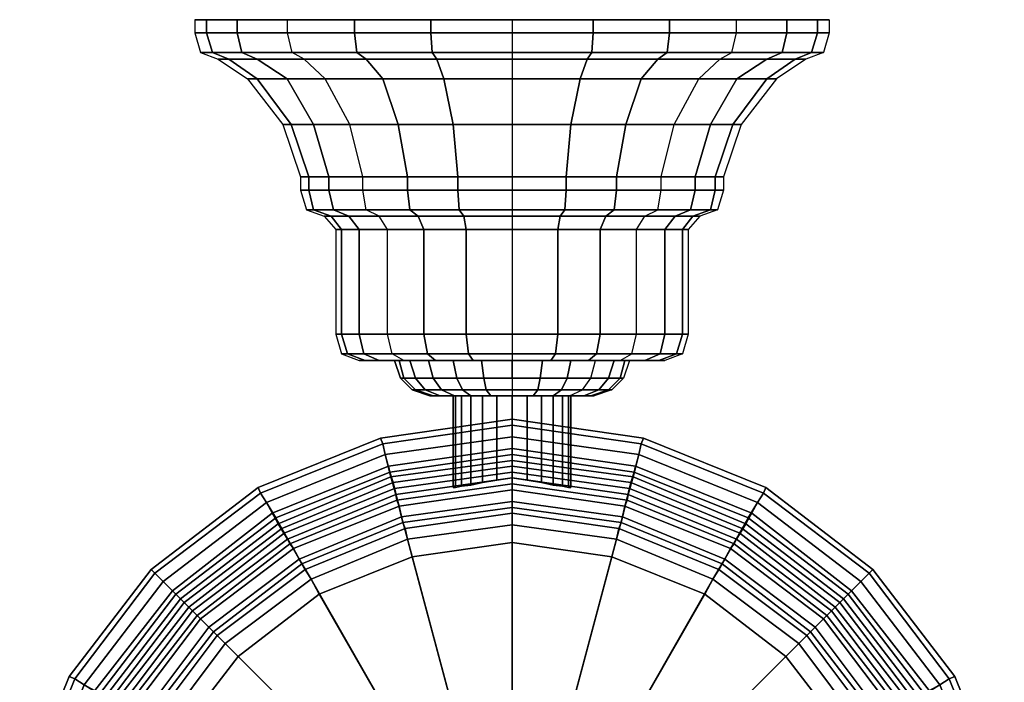
# Model space of a CAD drawing. Extents: x 10 to 97, y 10 to 131.
# Drawn here: x 12 to 95, y 75 to 131 of the extents above; entities that cross this region are included whole.
import ezdxf

# ---------------------------------------------------------------- set-up
doc = ezdxf.new("R2010")
doc.units = 0
doc.header["$MEASUREMENT"] = 0
doc.linetypes.add('SOLIDLINE', pattern=[0])
doc.layers.get('0').update_dxf_attribs({"color": 252, "linetype": 'SOLIDLINE'})
doc.layers.add('HG_ACCESSOIRES', color=252, linetype='SOLIDLINE')
doc.layers.add('HG_GLAS', color=252, linetype='SOLIDLINE')

msp = doc.modelspace()

# ---------------------------------------------------------------- meshes
at = {"color": 252}
mesh = msp.add_polyface(dxfattribs=at)
corners = [(53.5, 89.5, 89), (53.5, 93, 89), (43.4, 91.6, 89), (44.2, 88.2, 89), (33.9, 87.7, 89), (35.6, 84.7, 89), (25.6, 81.4, 89), (28.1, 78.9, 89), (53.5, 94, 88.5), (43.1, 92.5, 88.5), (33.4, 88.6, 88.5), (24.9, 82.1, 88.5), (53.5, 94.5, 87.5), (43, 93, 87.5), (33.1, 89, 87.5), (24.6, 82.4, 87.5), (53.5, 94.5, 86.5), (43, 93, 86.5), (33.1, 89, 86.5), (24.6, 82.4, 86.5), (53.5, 94, 85.5), (43.1, 92.5, 85.5), (33.4, 88.6, 85.5), (24.9, 82.1, 85.5), (53.5, 92.5, 85), (43.5, 91.1, 85), (34.1, 87.3, 85), (26, 81, 85), (44.2, 88.2, 69), (53.5, 89.5, 69), (35.6, 84.7, 69), (28.1, 78.9, 69), (43.4, 91.6, 69), (53.5, 93, 69), (33.9, 87.7, 69), (25.6, 81.4, 69), (43.1, 92.5, 69.5), (53.5, 94, 69.5), (33.4, 88.6, 69.5), (24.9, 82.1, 69.5), (43, 93, 70.5), (53.5, 94.5, 70.5), (33.1, 89, 70.5), (24.6, 82.4, 70.5), (43, 93, 71.5), (53.5, 94.5, 71.5), (33.1, 89, 71.5), (24.6, 82.4, 71.5), (43.1, 92.5, 72.5), (53.5, 94, 72.5), (33.4, 88.6, 72.5), (24.9, 82.1, 72.5), (43.5, 91.1, 73), (53.5, 92.5, 73), (34.1, 87.3, 73), (26, 81, 73)]
mesh.append_faces([[corners[k] for k in face] for face in [(0, 1, 2, 3), (3, 2, 4, 5), (5, 4, 6, 7), (1, 8, 9, 2), (2, 9, 10, 4), (4, 10, 11, 6), (8, 12, 13, 9), (9, 13, 14, 10), (10, 14, 15, 11), (12, 16, 17, 13), (13, 17, 18, 14), (14, 18, 19, 15), (16, 20, 21, 17), (17, 21, 22, 18), (18, 22, 23, 19), (20, 24, 25, 21), (21, 25, 26, 22), (22, 26, 27, 23), (3, 28, 29, 0), (5, 30, 28, 3), (7, 31, 30, 5), (28, 32, 33, 29), (30, 34, 32, 28), (31, 35, 34, 30), (32, 36, 37, 33), (34, 38, 36, 32), (35, 39, 38, 34), (36, 40, 41, 37), (38, 42, 40, 36), (39, 43, 42, 38), (40, 44, 45, 41), (42, 46, 44, 40), (43, 47, 46, 42), (44, 48, 49, 45), (46, 50, 48, 44), (47, 51, 50, 46), (48, 52, 53, 49), (50, 54, 52, 48), (51, 55, 54, 50), (52, 25, 24, 53), (54, 26, 25, 52), (55, 27, 26, 54)]])
mesh = msp.add_polyface(dxfattribs=at)
corners = [(53.5, 89.5, 89), (53.5, 89.5, 69), (62.8, 88.2, 69), (62.8, 88.2, 89), (71.4, 84.7, 69), (71.4, 84.7, 89), (78.9, 78.9, 69), (78.9, 78.9, 89), (53.5, 93, 69), (63.6, 91.6, 69), (73.1, 87.7, 69), (81.4, 81.4, 69), (53.5, 94, 69.5), (63.9, 92.5, 69.5), (73.6, 88.6, 69.5), (82.1, 82.1, 69.5), (53.5, 94.5, 70.5), (64, 93, 70.5), (73.9, 89, 70.5), (82.4, 82.4, 70.5), (53.5, 94.5, 71.5), (64, 93, 71.5), (73.9, 89, 71.5), (82.4, 82.4, 71.5), (53.5, 94, 72.5), (63.9, 92.5, 72.5), (73.6, 88.6, 72.5), (82.1, 82.1, 72.5), (53.5, 92.5, 73), (63.5, 91.1, 73), (72.9, 87.3, 73), (81, 81, 73), (53.5, 92.5, 85), (63.5, 91.1, 85), (72.9, 87.3, 85), (81, 81, 85), (63.6, 91.6, 89), (53.5, 93, 89), (73.1, 87.7, 89), (81.4, 81.4, 89), (63.9, 92.5, 88.5), (53.5, 94, 88.5), (73.6, 88.6, 88.5), (82.1, 82.1, 88.5), (64, 93, 87.5), (53.5, 94.5, 87.5), (73.9, 89, 87.5), (82.4, 82.4, 87.5), (64, 93, 86.5), (53.5, 94.5, 86.5), (73.9, 89, 86.5), (82.4, 82.4, 86.5), (63.9, 92.5, 85.5), (53.5, 94, 85.5), (73.6, 88.6, 85.5), (82.1, 82.1, 85.5)]
mesh.append_faces([[corners[k] for k in face] for face in [(0, 1, 2, 3), (3, 2, 4, 5), (5, 4, 6, 7), (1, 8, 9, 2), (2, 9, 10, 4), (4, 10, 11, 6), (8, 12, 13, 9), (9, 13, 14, 10), (10, 14, 15, 11), (12, 16, 17, 13), (13, 17, 18, 14), (14, 18, 19, 15), (16, 20, 21, 17), (17, 21, 22, 18), (18, 22, 23, 19), (20, 24, 25, 21), (21, 25, 26, 22), (22, 26, 27, 23), (24, 28, 29, 25), (25, 29, 30, 26), (26, 30, 31, 27), (28, 32, 33, 29), (29, 33, 34, 30), (30, 34, 35, 31), (3, 36, 37, 0), (5, 38, 36, 3), (7, 39, 38, 5), (36, 40, 41, 37), (38, 42, 40, 36), (39, 43, 42, 38), (40, 44, 45, 41), (42, 46, 44, 40), (43, 47, 46, 42), (44, 48, 49, 45), (46, 50, 48, 44), (47, 51, 50, 46), (48, 52, 53, 49), (50, 54, 52, 48), (51, 55, 54, 50), (52, 33, 32, 53), (54, 34, 33, 52), (55, 35, 34, 54)]])
mesh = msp.add_polyface(dxfattribs=at)
corners = [(17.5, 53.5, 89), (17.5, 53.5, 69), (18.8, 62.8, 69), (18.8, 62.8, 89), (22.3, 71.4, 69), (22.3, 71.4, 89), (28.1, 78.9, 69), (28.1, 78.9, 89), (14, 53.5, 69), (15.4, 63.6, 69), (19.3, 73.1, 69), (25.6, 81.4, 69), (13, 53.5, 69.5), (14.5, 63.9, 69.5), (18.4, 73.6, 69.5), (24.9, 82.1, 69.5), (12.5, 53.5, 70.5), (14, 64, 70.5), (18, 73.9, 70.5), (24.6, 82.4, 70.5), (12.5, 53.5, 71.5), (14, 64, 71.5), (18, 73.9, 71.5), (24.6, 82.4, 71.5), (13, 53.5, 72.5), (14.5, 63.9, 72.5), (18.4, 73.6, 72.5), (24.9, 82.1, 72.5), (14.5, 53.5, 73), (15.9, 63.5, 73), (19.7, 72.9, 73), (26, 81, 73), (14.5, 53.5, 85), (15.9, 63.5, 85), (19.7, 72.9, 85), (26, 81, 85), (15.4, 63.6, 89), (14, 53.5, 89), (19.3, 73.1, 89), (25.6, 81.4, 89), (14.5, 63.9, 88.5), (13, 53.5, 88.5), (18.4, 73.6, 88.5), (24.9, 82.1, 88.5), (14, 64, 87.5), (12.5, 53.5, 87.5), (18, 73.9, 87.5), (24.6, 82.4, 87.5), (14, 64, 86.5), (12.5, 53.5, 86.5), (18, 73.9, 86.5), (24.6, 82.4, 86.5), (14.5, 63.9, 85.5), (13, 53.5, 85.5), (18.4, 73.6, 85.5), (24.9, 82.1, 85.5)]
mesh.append_faces([[corners[k] for k in face] for face in [(0, 1, 2, 3), (3, 2, 4, 5), (5, 4, 6, 7), (1, 8, 9, 2), (2, 9, 10, 4), (4, 10, 11, 6), (8, 12, 13, 9), (9, 13, 14, 10), (10, 14, 15, 11), (12, 16, 17, 13), (13, 17, 18, 14), (14, 18, 19, 15), (16, 20, 21, 17), (17, 21, 22, 18), (18, 22, 23, 19), (20, 24, 25, 21), (21, 25, 26, 22), (22, 26, 27, 23), (24, 28, 29, 25), (25, 29, 30, 26), (26, 30, 31, 27), (28, 32, 33, 29), (29, 33, 34, 30), (30, 34, 35, 31), (3, 36, 37, 0), (5, 38, 36, 3), (7, 39, 38, 5), (36, 40, 41, 37), (38, 42, 40, 36), (39, 43, 42, 38), (40, 44, 45, 41), (42, 46, 44, 40), (43, 47, 46, 42), (44, 48, 49, 45), (46, 50, 48, 44), (47, 51, 50, 46), (48, 52, 53, 49), (50, 54, 52, 48), (51, 55, 54, 50), (52, 33, 32, 53), (54, 34, 33, 52), (55, 35, 34, 54)]])
mesh = msp.add_polyface(dxfattribs=at)
corners = [(88.2, 62.8, 89), (88.2, 62.8, 69), (89.5, 53.5, 69), (89.5, 53.5, 89), (84.7, 71.4, 89), (84.7, 71.4, 69), (78.9, 78.9, 89), (78.9, 78.9, 69), (91.6, 63.6, 69), (93, 53.5, 69), (87.7, 73.1, 69), (81.4, 81.4, 69), (92.5, 63.9, 69.5), (94, 53.5, 69.5), (88.6, 73.6, 69.5), (82.1, 82.1, 69.5), (93, 64, 70.5), (94.5, 53.5, 70.5), (89, 73.9, 70.5), (82.4, 82.4, 70.5), (93, 64, 71.5), (94.5, 53.5, 71.5), (89, 73.9, 71.5), (82.4, 82.4, 71.5), (92.5, 63.9, 72.5), (94, 53.5, 72.5), (88.6, 73.6, 72.5), (82.1, 82.1, 72.5), (91.1, 63.5, 73), (92.5, 53.5, 73), (87.3, 72.9, 73), (81, 81, 73), (91.1, 63.5, 85), (92.5, 53.5, 85), (87.3, 72.9, 85), (81, 81, 85), (93, 53.5, 89), (91.6, 63.6, 89), (87.7, 73.1, 89), (81.4, 81.4, 89), (94, 53.5, 88.5), (92.5, 63.9, 88.5), (88.6, 73.6, 88.5), (82.1, 82.1, 88.5), (94.5, 53.5, 87.5), (93, 64, 87.5), (89, 73.9, 87.5), (82.4, 82.4, 87.5), (94.5, 53.5, 86.5), (93, 64, 86.5), (89, 73.9, 86.5), (82.4, 82.4, 86.5), (94, 53.5, 85.5), (92.5, 63.9, 85.5), (88.6, 73.6, 85.5), (82.1, 82.1, 85.5)]
mesh.append_faces([[corners[k] for k in face] for face in [(0, 1, 2, 3), (4, 5, 1, 0), (6, 7, 5, 4), (1, 8, 9, 2), (5, 10, 8, 1), (7, 11, 10, 5), (8, 12, 13, 9), (10, 14, 12, 8), (11, 15, 14, 10), (12, 16, 17, 13), (14, 18, 16, 12), (15, 19, 18, 14), (16, 20, 21, 17), (18, 22, 20, 16), (19, 23, 22, 18), (20, 24, 25, 21), (22, 26, 24, 20), (23, 27, 26, 22), (24, 28, 29, 25), (26, 30, 28, 24), (27, 31, 30, 26), (28, 32, 33, 29), (30, 34, 32, 28), (31, 35, 34, 30), (3, 36, 37, 0), (0, 37, 38, 4), (4, 38, 39, 6), (36, 40, 41, 37), (37, 41, 42, 38), (38, 42, 43, 39), (40, 44, 45, 41), (41, 45, 46, 42), (42, 46, 47, 43), (44, 48, 49, 45), (45, 49, 50, 46), (46, 50, 51, 47), (48, 52, 53, 49), (49, 53, 54, 50), (50, 54, 55, 51), (52, 33, 32, 53), (53, 32, 34, 54), (54, 34, 35, 55)]])
at = {"layer": 'HG_ACCESSOIRES', "color": 252}
mesh = msp.add_polyface(dxfattribs=at)
corners = [(26.5, 129.885, 79), (27.5, 129.885, 72.1), (27.5, 131, 72.1), (26.5, 131, 79), (30.1, 129.885, 65.6), (30.1, 131, 65.6), (34.4, 129.885, 59.9), (34.4, 131, 59.9), (27, 128.212, 79), (28, 128.212, 72.2), (30.5, 128.212, 65.8), (34.8, 128.212, 60.3), (28.5, 127.654, 79), (29.4, 127.654, 72.6), (31.8, 127.654, 66.6), (35.8, 127.654, 61.3), (31, 125.981, 79), (31.8, 125.981, 73.2), (34.351, 125.981, 68.006), (37.6, 125.981, 63.1), (34, 122.077, 79), (34.7, 122.077, 74), (36.6, 122.077, 69.3), (39.7, 122.077, 65.2), (35.5, 117.615, 79), (36.2, 117.615, 74.4), (37.9, 117.615, 70.1), (40.8, 117.615, 66.3), (35.5, 116.5, 79), (36.2, 116.5, 74.4), (37.9, 116.5, 70.1), (40.8, 116.5, 66.3), (36, 114.827, 79), (36.6, 114.827, 74.5), (38.3, 114.827, 70.3), (41.1, 114.827, 66.6), (37.5, 114.269, 79), (38.1, 114.269, 74.9), (39.6, 114.269, 71), (40.1, 129.885, 55.6), (40.1, 131, 55.6), (40.3, 128.212, 56), (41.1, 127.654, 57.3), (42.506, 125.981, 59.851), (40.1, 129.885, 102.4), (34.4, 129.885, 98.1), (34.4, 131, 98.1), (40.1, 131, 102.4), (40.3, 128.212, 102), (34.8, 128.212, 97.7), (41.1, 127.654, 100.7), (35.8, 127.654, 96.7), (42.506, 125.981, 98.149), (37.6, 125.981, 94.9), (27.5, 129.885, 85.9), (27.5, 131, 85.9), (30.1, 129.885, 92.4), (30.1, 131, 92.4), (28, 128.212, 85.8), (30.5, 128.212, 92.2), (29.4, 127.654, 85.4), (31.8, 127.654, 91.4), (31.8, 125.981, 84.8), (34.351, 125.981, 89.994), (34.7, 122.077, 84), (36.6, 122.077, 88.7), (39.7, 122.077, 92.8), (36.2, 117.615, 83.6), (37.9, 117.615, 87.9), (40.8, 117.615, 91.7), (36.2, 116.5, 83.6), (37.9, 116.5, 87.9), (40.8, 116.5, 91.7), (36.6, 114.827, 83.5), (38.3, 114.827, 87.7), (41.1, 114.827, 91.4), (38.1, 114.269, 83.1), (39.6, 114.269, 87)]
mesh.append_faces([[corners[k] for k in face] for face in [(0, 1, 2, 3), (1, 4, 5, 2), (4, 6, 7, 5), (8, 9, 1, 0), (9, 10, 4, 1), (10, 11, 6, 4), (12, 13, 9, 8), (13, 14, 10, 9), (14, 15, 11, 10), (16, 17, 13, 12), (17, 18, 14, 13), (18, 19, 15, 14), (20, 21, 17, 16), (21, 22, 18, 17), (22, 23, 19, 18), (24, 25, 21, 20), (25, 26, 22, 21), (26, 27, 23, 22), (28, 29, 25, 24), (29, 30, 26, 25), (30, 31, 27, 26), (32, 33, 29, 28), (33, 34, 30, 29), (34, 35, 31, 30), (36, 37, 33, 32), (37, 38, 34, 33), (39, 6, 7, 40), (41, 11, 6, 39), (42, 15, 11, 41), (43, 19, 15, 42), (44, 45, 46, 47), (48, 49, 45, 44), (50, 51, 49, 48), (52, 53, 51, 50), (0, 54, 55, 3), (54, 56, 57, 55), (56, 45, 46, 57), (8, 58, 54, 0), (58, 59, 56, 54), (59, 49, 45, 56), (12, 60, 58, 8), (60, 61, 59, 58), (61, 51, 49, 59), (16, 62, 60, 12), (62, 63, 61, 60), (63, 53, 51, 61), (20, 64, 62, 16), (64, 65, 63, 62), (65, 66, 53, 63), (24, 67, 64, 20), (67, 68, 65, 64), (68, 69, 66, 65), (28, 70, 67, 24), (70, 71, 68, 67), (71, 72, 69, 68), (32, 73, 70, 28), (73, 74, 71, 70), (74, 75, 72, 71), (36, 76, 73, 32), (76, 77, 74, 73)]])
mesh = msp.add_polyface(dxfattribs=at)
corners = [(26.5, 131, 79), (27.5, 131, 72.1), (53.5, 131, 79), (30.1, 131, 65.6), (34.4, 131, 59.9), (39.6, 114.269, 71), (42.2, 114.269, 67.7), (41.1, 114.827, 66.6), (38.3, 114.827, 70.3), (53.5, 131, 52), (46.6, 131, 53), (40.1, 131, 55.6), (53.5, 129.885, 52), (46.6, 129.885, 53), (40.1, 129.885, 55.6), (53.5, 128.212, 52.5), (46.7, 128.212, 53.5), (40.3, 128.212, 56), (53.5, 127.654, 54), (47.1, 127.654, 54.9), (41.1, 127.654, 57.3), (53.5, 125.981, 56.5), (47.7, 125.981, 57.3), (42.506, 125.981, 59.851), (53.5, 122.077, 59.5), (48.5, 122.077, 60.2), (43.8, 122.077, 62.1), (39.7, 122.077, 65.2), (37.6, 125.981, 63.1), (53.5, 117.615, 61), (48.9, 117.615, 61.7), (44.6, 117.615, 63.4), (40.8, 117.615, 66.3), (53.5, 116.5, 61), (48.9, 116.5, 61.7), (44.6, 116.5, 63.4), (40.8, 116.5, 66.3), (53.5, 114.827, 61.5), (49, 114.827, 62.1), (44.8, 114.827, 63.8), (53.5, 114.269, 63), (49.4, 114.269, 63.6), (45.5, 114.269, 65.1), (53.5, 131, 106), (46.6, 131, 105), (40.1, 131, 102.4), (34.4, 131, 98.1), (53.5, 129.885, 106), (46.6, 129.885, 105), (40.1, 129.885, 102.4), (53.5, 128.212, 105.5), (46.7, 128.212, 104.5), (40.3, 128.212, 102), (53.5, 127.654, 104), (47.1, 127.654, 103.1), (41.1, 127.654, 100.7), (53.5, 125.981, 101.5), (47.7, 125.981, 100.7), (42.506, 125.981, 98.149), (53.5, 122.077, 98.5), (48.5, 122.077, 97.8), (43.8, 122.077, 95.9), (39.7, 122.077, 92.8), (37.6, 125.981, 94.9), (53.5, 117.615, 97), (48.9, 117.615, 96.3), (44.6, 117.615, 94.6), (40.8, 117.615, 91.7), (53.5, 116.5, 97), (48.9, 116.5, 96.3), (44.6, 116.5, 94.6), (40.8, 116.5, 91.7), (53.5, 114.827, 96.5), (49, 114.827, 95.9), (44.8, 114.827, 94.2), (41.1, 114.827, 91.4), (53.5, 114.269, 95), (49.4, 114.269, 94.4), (45.5, 114.269, 92.9), (42.2, 114.269, 90.3), (27.5, 131, 85.9), (30.1, 131, 92.4), (39.6, 114.269, 87), (38.3, 114.827, 87.7)]
mesh.append_faces([[corners[k] for k in face] for face in [(0, 1, 2, 2), (1, 3, 2, 2), (3, 4, 2, 2), (5, 6, 7, 8), (9, 10, 2, 2), (10, 11, 2, 2), (11, 4, 2, 2), (12, 13, 10, 9), (13, 14, 11, 10), (15, 16, 13, 12), (16, 17, 14, 13), (18, 19, 16, 15), (19, 20, 17, 16), (21, 22, 19, 18), (22, 23, 20, 19), (24, 25, 22, 21), (25, 26, 23, 22), (26, 27, 28, 23), (29, 30, 25, 24), (30, 31, 26, 25), (31, 32, 27, 26), (33, 34, 30, 29), (34, 35, 31, 30), (35, 36, 32, 31), (37, 38, 34, 33), (38, 39, 35, 34), (39, 7, 36, 35), (40, 41, 38, 37), (41, 42, 39, 38), (42, 6, 7, 39), (43, 44, 2, 2), (44, 45, 2, 2), (45, 46, 2, 2), (47, 48, 44, 43), (48, 49, 45, 44), (50, 51, 48, 47), (51, 52, 49, 48), (53, 54, 51, 50), (54, 55, 52, 51), (56, 57, 54, 53), (57, 58, 55, 54), (59, 60, 57, 56), (60, 61, 58, 57), (61, 62, 63, 58), (64, 65, 60, 59), (65, 66, 61, 60), (66, 67, 62, 61), (68, 69, 65, 64), (69, 70, 66, 65), (70, 71, 67, 66), (72, 73, 69, 68), (73, 74, 70, 69), (74, 75, 71, 70), (76, 77, 73, 72), (77, 78, 74, 73), (78, 79, 75, 74), (0, 80, 2, 2), (80, 81, 2, 2), (81, 46, 2, 2), (82, 79, 75, 83)]])
mesh = msp.add_polyface(dxfattribs=at)
corners = [(80.5, 131, 79), (79.5, 131, 72.1), (53.5, 131, 79), (76.9, 131, 65.6), (72.6, 131, 59.9), (67.4, 114.269, 71), (64.8, 114.269, 67.7), (65.9, 114.827, 66.6), (68.7, 114.827, 70.3), (53.5, 131, 52), (60.4, 131, 53), (66.9, 131, 55.6), (53.5, 129.885, 52), (60.4, 129.885, 53), (66.9, 129.885, 55.6), (53.5, 128.212, 52.5), (60.3, 128.212, 53.5), (66.7, 128.212, 56), (53.5, 127.654, 54), (59.9, 127.654, 54.9), (65.9, 127.654, 57.3), (53.5, 125.981, 56.5), (59.3, 125.981, 57.3), (64.494, 125.981, 59.851), (53.5, 122.077, 59.5), (58.5, 122.077, 60.2), (63.2, 122.077, 62.1), (67.3, 122.077, 65.2), (69.4, 125.981, 63.1), (53.5, 117.615, 61), (58.1, 117.615, 61.7), (62.4, 117.615, 63.4), (66.2, 117.615, 66.3), (53.5, 116.5, 61), (58.1, 116.5, 61.7), (62.4, 116.5, 63.4), (66.2, 116.5, 66.3), (53.5, 114.827, 61.5), (58, 114.827, 62.1), (62.2, 114.827, 63.8), (53.5, 114.269, 63), (57.6, 114.269, 63.6), (61.5, 114.269, 65.1), (53.5, 131, 106), (60.4, 131, 105), (66.9, 131, 102.4), (72.6, 131, 98.1), (53.5, 129.885, 106), (60.4, 129.885, 105), (66.9, 129.885, 102.4), (53.5, 128.212, 105.5), (60.3, 128.212, 104.5), (66.7, 128.212, 102), (53.5, 127.654, 104), (59.9, 127.654, 103.1), (65.9, 127.654, 100.7), (53.5, 125.981, 101.5), (59.3, 125.981, 100.7), (64.494, 125.981, 98.149), (53.5, 122.077, 98.5), (58.5, 122.077, 97.8), (63.2, 122.077, 95.9), (67.3, 122.077, 92.8), (69.4, 125.981, 94.9), (53.5, 117.615, 97), (58.1, 117.615, 96.3), (62.4, 117.615, 94.6), (66.2, 117.615, 91.7), (53.5, 116.5, 97), (58.1, 116.5, 96.3), (62.4, 116.5, 94.6), (66.2, 116.5, 91.7), (53.5, 114.827, 96.5), (58, 114.827, 95.9), (62.2, 114.827, 94.2), (65.9, 114.827, 91.4), (53.5, 114.269, 95), (57.6, 114.269, 94.4), (61.5, 114.269, 92.9), (64.8, 114.269, 90.3), (79.5, 131, 85.9), (76.9, 131, 92.4), (67.4, 114.269, 87), (68.7, 114.827, 87.7)]
mesh.append_faces([[corners[k] for k in face] for face in [(0, 1, 2, 2), (1, 3, 2, 2), (3, 4, 2, 2), (5, 6, 7, 8), (9, 10, 2, 2), (10, 11, 2, 2), (11, 4, 2, 2), (12, 13, 10, 9), (13, 14, 11, 10), (15, 16, 13, 12), (16, 17, 14, 13), (18, 19, 16, 15), (19, 20, 17, 16), (21, 22, 19, 18), (22, 23, 20, 19), (24, 25, 22, 21), (25, 26, 23, 22), (26, 27, 28, 23), (29, 30, 25, 24), (30, 31, 26, 25), (31, 32, 27, 26), (33, 34, 30, 29), (34, 35, 31, 30), (35, 36, 32, 31), (37, 38, 34, 33), (38, 39, 35, 34), (39, 7, 36, 35), (40, 41, 38, 37), (41, 42, 39, 38), (42, 6, 7, 39), (43, 44, 2, 2), (44, 45, 2, 2), (45, 46, 2, 2), (47, 48, 44, 43), (48, 49, 45, 44), (50, 51, 48, 47), (51, 52, 49, 48), (53, 54, 51, 50), (54, 55, 52, 51), (56, 57, 54, 53), (57, 58, 55, 54), (59, 60, 57, 56), (60, 61, 58, 57), (61, 62, 63, 58), (64, 65, 60, 59), (65, 66, 61, 60), (66, 67, 62, 61), (68, 69, 65, 64), (69, 70, 66, 65), (70, 71, 67, 66), (72, 73, 69, 68), (73, 74, 70, 69), (74, 75, 71, 70), (76, 77, 73, 72), (77, 78, 74, 73), (78, 79, 75, 74), (0, 80, 2, 2), (80, 81, 2, 2), (81, 46, 2, 2), (82, 79, 75, 83)]])
mesh = msp.add_polyface(dxfattribs=at)
corners = [(80.5, 129.885, 79), (79.5, 129.885, 72.1), (79.5, 131, 72.1), (80.5, 131, 79), (76.9, 129.885, 65.6), (76.9, 131, 65.6), (72.6, 129.885, 59.9), (72.6, 131, 59.9), (80, 128.212, 79), (79, 128.212, 72.2), (76.5, 128.212, 65.8), (72.2, 128.212, 60.3), (78.5, 127.654, 79), (77.6, 127.654, 72.6), (75.2, 127.654, 66.6), (71.2, 127.654, 61.3), (76, 125.981, 79), (75.2, 125.981, 73.2), (72.649, 125.981, 68.006), (69.4, 125.981, 63.1), (73, 122.077, 79), (72.3, 122.077, 74), (70.4, 122.077, 69.3), (67.3, 122.077, 65.2), (71.5, 117.615, 79), (70.8, 117.615, 74.4), (69.1, 117.615, 70.1), (66.2, 117.615, 66.3), (71.5, 116.5, 79), (70.8, 116.5, 74.4), (69.1, 116.5, 70.1), (66.2, 116.5, 66.3), (71, 114.827, 79), (70.4, 114.827, 74.5), (68.7, 114.827, 70.3), (65.9, 114.827, 66.6), (69.5, 114.269, 79), (68.9, 114.269, 74.9), (67.4, 114.269, 71), (66.9, 129.885, 55.6), (66.9, 131, 55.6), (66.7, 128.212, 56), (65.9, 127.654, 57.3), (64.494, 125.981, 59.851), (66.9, 129.885, 102.4), (72.6, 129.885, 98.1), (72.6, 131, 98.1), (66.9, 131, 102.4), (66.7, 128.212, 102), (72.2, 128.212, 97.7), (65.9, 127.654, 100.7), (71.2, 127.654, 96.7), (64.494, 125.981, 98.149), (69.4, 125.981, 94.9), (79.5, 129.885, 85.9), (79.5, 131, 85.9), (76.9, 129.885, 92.4), (76.9, 131, 92.4), (79, 128.212, 85.8), (76.5, 128.212, 92.2), (77.6, 127.654, 85.4), (75.2, 127.654, 91.4), (75.2, 125.981, 84.8), (72.649, 125.981, 89.994), (72.3, 122.077, 84), (70.4, 122.077, 88.7), (67.3, 122.077, 92.8), (70.8, 117.615, 83.6), (69.1, 117.615, 87.9), (66.2, 117.615, 91.7), (70.8, 116.5, 83.6), (69.1, 116.5, 87.9), (66.2, 116.5, 91.7), (70.4, 114.827, 83.5), (68.7, 114.827, 87.7), (65.9, 114.827, 91.4), (68.9, 114.269, 83.1), (67.4, 114.269, 87)]
mesh.append_faces([[corners[k] for k in face] for face in [(0, 1, 2, 3), (1, 4, 5, 2), (4, 6, 7, 5), (8, 9, 1, 0), (9, 10, 4, 1), (10, 11, 6, 4), (12, 13, 9, 8), (13, 14, 10, 9), (14, 15, 11, 10), (16, 17, 13, 12), (17, 18, 14, 13), (18, 19, 15, 14), (20, 21, 17, 16), (21, 22, 18, 17), (22, 23, 19, 18), (24, 25, 21, 20), (25, 26, 22, 21), (26, 27, 23, 22), (28, 29, 25, 24), (29, 30, 26, 25), (30, 31, 27, 26), (32, 33, 29, 28), (33, 34, 30, 29), (34, 35, 31, 30), (36, 37, 33, 32), (37, 38, 34, 33), (39, 6, 7, 40), (41, 11, 6, 39), (42, 15, 11, 41), (43, 19, 15, 42), (44, 45, 46, 47), (48, 49, 45, 44), (50, 51, 49, 48), (52, 53, 51, 50), (0, 54, 55, 3), (54, 56, 57, 55), (56, 45, 46, 57), (8, 58, 54, 0), (58, 59, 56, 54), (59, 49, 45, 56), (12, 60, 58, 8), (60, 61, 59, 58), (61, 51, 49, 59), (16, 62, 60, 12), (62, 63, 61, 60), (63, 53, 51, 61), (20, 64, 62, 16), (64, 65, 63, 62), (65, 66, 53, 63), (24, 67, 64, 20), (67, 68, 65, 64), (68, 69, 66, 65), (28, 70, 67, 24), (70, 71, 68, 67), (71, 72, 69, 68), (32, 73, 70, 28), (73, 74, 71, 70), (74, 75, 72, 71), (36, 76, 73, 32), (76, 77, 74, 73)]])
mesh = msp.add_polyface(dxfattribs=at)
corners = [(38.5, 113.154, 79), (39, 113.154, 75.1), (38.1, 114.269, 74.9), (37.5, 114.269, 79), (40.5, 113.154, 71.5), (39.6, 114.269, 71), (42.9, 113.154, 68.4), (42.2, 114.269, 67.7), (38.5, 104.231, 79), (39, 104.231, 75.1), (40.5, 104.231, 71.5), (42.9, 104.231, 68.4), (39, 102.558, 79), (39.5, 102.558, 75.3), (40.9, 102.558, 71.8), (43.3, 102.558, 68.8), (40.5, 102, 79), (41, 102, 75.7), (42.2, 102, 72.5), (44.3, 102, 69.8), (53.5, 102, 79), (53.5, 113.154, 64), (49.6, 113.154, 64.5), (49.4, 114.269, 63.6), (53.5, 114.269, 63), (46, 113.154, 66), (45.5, 114.269, 65.1), (53.5, 104.231, 64), (49.6, 104.231, 64.5), (46, 104.231, 66), (53.5, 102.558, 64.5), (49.8, 102.558, 65), (46.3, 102.558, 66.4), (53.5, 102, 66), (50.2, 102, 66.5), (47, 102, 67.7), (53.5, 113.154, 94), (49.6, 113.154, 93.5), (49.4, 114.269, 94.4), (53.5, 114.269, 95), (46, 113.154, 92), (45.5, 114.269, 92.9), (42.9, 113.154, 89.6), (42.2, 114.269, 90.3), (53.5, 104.231, 94), (49.6, 104.231, 93.5), (46, 104.231, 92), (42.9, 104.231, 89.6), (53.5, 102.558, 93.5), (49.8, 102.558, 93), (46.3, 102.558, 91.6), (43.3, 102.558, 89.2), (53.5, 102, 92), (50.2, 102, 91.5), (47, 102, 90.3), (44.3, 102, 88.2), (39, 113.154, 82.9), (38.1, 114.269, 83.1), (40.5, 113.154, 86.5), (39.6, 114.269, 87), (39, 104.231, 82.9), (40.5, 104.231, 86.5), (39.5, 102.558, 82.7), (40.9, 102.558, 86.2), (41, 102, 82.3), (42.2, 102, 85.5)]
mesh.append_faces([[corners[k] for k in face] for face in [(0, 1, 2, 3), (1, 4, 5, 2), (4, 6, 7, 5), (8, 9, 1, 0), (9, 10, 4, 1), (10, 11, 6, 4), (12, 13, 9, 8), (13, 14, 10, 9), (14, 15, 11, 10), (16, 17, 13, 12), (17, 18, 14, 13), (18, 19, 15, 14), (20, 17, 16), (20, 18, 17), (20, 19, 18), (21, 22, 23, 24), (22, 25, 26, 23), (25, 6, 7, 26), (27, 28, 22, 21), (28, 29, 25, 22), (29, 11, 6, 25), (30, 31, 28, 27), (31, 32, 29, 28), (32, 15, 11, 29), (33, 34, 31, 30), (34, 35, 32, 31), (35, 19, 15, 32), (20, 34, 33), (20, 35, 34), (20, 19, 35), (36, 37, 38, 39), (37, 40, 41, 38), (40, 42, 43, 41), (44, 45, 37, 36), (45, 46, 40, 37), (46, 47, 42, 40), (48, 49, 45, 44), (49, 50, 46, 45), (50, 51, 47, 46), (52, 53, 49, 48), (53, 54, 50, 49), (54, 55, 51, 50), (20, 53, 52), (20, 54, 53), (20, 55, 54), (0, 56, 57, 3), (56, 58, 59, 57), (58, 42, 43, 59), (8, 60, 56, 0), (60, 61, 58, 56), (61, 47, 42, 58), (12, 62, 60, 8), (62, 63, 61, 60), (63, 51, 47, 61), (16, 64, 62, 12), (64, 65, 63, 62), (65, 55, 51, 63), (20, 64, 16), (20, 65, 64), (20, 55, 65)]])
mesh = msp.add_polyface(dxfattribs=at)
corners = [(68.5, 113.154, 79), (68, 113.154, 75.1), (68.9, 114.269, 74.9), (69.5, 114.269, 79), (66.5, 113.154, 71.5), (67.4, 114.269, 71), (64.1, 113.154, 68.4), (64.8, 114.269, 67.7), (68.5, 104.231, 79), (68, 104.231, 75.1), (66.5, 104.231, 71.5), (64.1, 104.231, 68.4), (68, 102.558, 79), (67.5, 102.558, 75.3), (66.1, 102.558, 71.8), (63.7, 102.558, 68.8), (66.5, 102, 79), (66, 102, 75.7), (64.8, 102, 72.5), (62.7, 102, 69.8), (53.5, 102, 79), (53.5, 113.154, 64), (57.4, 113.154, 64.5), (57.6, 114.269, 63.6), (53.5, 114.269, 63), (61, 113.154, 66), (61.5, 114.269, 65.1), (53.5, 104.231, 64), (57.4, 104.231, 64.5), (61, 104.231, 66), (53.5, 102.558, 64.5), (57.2, 102.558, 65), (60.7, 102.558, 66.4), (53.5, 102, 66), (56.8, 102, 66.5), (60, 102, 67.7), (53.5, 113.154, 94), (57.4, 113.154, 93.5), (57.6, 114.269, 94.4), (53.5, 114.269, 95), (61, 113.154, 92), (61.5, 114.269, 92.9), (64.1, 113.154, 89.6), (64.8, 114.269, 90.3), (53.5, 104.231, 94), (57.4, 104.231, 93.5), (61, 104.231, 92), (64.1, 104.231, 89.6), (53.5, 102.558, 93.5), (57.2, 102.558, 93), (60.7, 102.558, 91.6), (63.7, 102.558, 89.2), (53.5, 102, 92), (56.8, 102, 91.5), (60, 102, 90.3), (62.7, 102, 88.2), (68, 113.154, 82.9), (68.9, 114.269, 83.1), (66.5, 113.154, 86.5), (67.4, 114.269, 87), (68, 104.231, 82.9), (66.5, 104.231, 86.5), (67.5, 102.558, 82.7), (66.1, 102.558, 86.2), (66, 102, 82.3), (64.8, 102, 85.5)]
mesh.append_faces([[corners[k] for k in face] for face in [(0, 1, 2, 3), (1, 4, 5, 2), (4, 6, 7, 5), (8, 9, 1, 0), (9, 10, 4, 1), (10, 11, 6, 4), (12, 13, 9, 8), (13, 14, 10, 9), (14, 15, 11, 10), (16, 17, 13, 12), (17, 18, 14, 13), (18, 19, 15, 14), (20, 17, 16), (20, 18, 17), (20, 19, 18), (21, 22, 23, 24), (22, 25, 26, 23), (25, 6, 7, 26), (27, 28, 22, 21), (28, 29, 25, 22), (29, 11, 6, 25), (30, 31, 28, 27), (31, 32, 29, 28), (32, 15, 11, 29), (33, 34, 31, 30), (34, 35, 32, 31), (35, 19, 15, 32), (20, 34, 33), (20, 35, 34), (20, 19, 35), (36, 37, 38, 39), (37, 40, 41, 38), (40, 42, 43, 41), (44, 45, 37, 36), (45, 46, 40, 37), (46, 47, 42, 40), (48, 49, 45, 44), (49, 50, 46, 45), (50, 51, 47, 46), (52, 53, 49, 48), (53, 54, 50, 49), (54, 55, 51, 50), (20, 53, 52), (20, 54, 53), (20, 55, 54), (0, 56, 57, 3), (56, 58, 59, 57), (58, 42, 43, 59), (8, 60, 56, 0), (60, 61, 58, 56), (61, 47, 42, 58), (12, 62, 60, 8), (62, 63, 61, 60), (63, 51, 47, 61), (16, 64, 62, 12), (64, 65, 63, 62), (65, 55, 51, 63), (20, 64, 16), (20, 65, 64), (20, 55, 65)]])
mesh = msp.add_polyface(dxfattribs=at)
corners = [(43.9, 102, 76.4), (44.3, 100.5, 76.6), (44, 100.5, 79), (43.5, 102, 79), (44.8, 102, 74), (45.3, 100.5, 74.3), (46.4, 102, 71.9), (46.8, 100.5, 72.3), (45.3, 99.5, 76.8), (45, 99.5, 79), (46.1, 99.5, 74.8), (47.5, 99.5, 73), (46.8, 99, 77.2), (46.5, 99, 79), (47.4, 99, 75.5), (48.6, 99, 74.1), (53.5, 99, 79), (53.5, 102, 69), (53.5, 100.5, 69.5), (51.1, 100.5, 69.8), (50.9, 102, 69.4), (48.8, 100.5, 70.8), (48.5, 102, 70.3), (53.5, 99.5, 70.5), (51.3, 99.5, 70.8), (49.3, 99.5, 71.6), (53.5, 99, 72), (51.7, 99, 72.3), (50, 99, 72.9), (50.9, 102, 88.6), (51.1, 100.5, 88.2), (53.5, 100.5, 88.5), (53.5, 102, 89), (48.5, 102, 87.7), (48.8, 100.5, 87.2), (46.4, 102, 86.1), (46.8, 100.5, 85.7), (53.5, 99.5, 87.5), (51.3, 99.5, 87.2), (49.3, 99.5, 86.4), (47.5, 99.5, 85), (53.5, 99, 86), (51.7, 99, 85.7), (50, 99, 85.1), (48.6, 99, 83.9), (44.3, 100.5, 81.4), (43.9, 102, 81.6), (45.3, 100.5, 83.7), (44.8, 102, 84), (45.3, 99.5, 81.2), (46.1, 99.5, 83.2), (46.8, 99, 80.8), (47.4, 99, 82.5), (48.7, 91.2, 77.7), (48.7, 99, 77.7), (48.5, 99, 79), (48.5, 91.2, 79), (49.2, 91.3, 76.5), (49.2, 99, 76.5), (50, 91.4, 75.5), (50, 99, 75.5), (51, 91.6, 74.7), (51, 99, 74.7), (52.2, 91.8, 74.2), (52.2, 99, 74.2), (53.5, 92, 74), (53.5, 99, 74), (48.7, 99, 80.3), (48.7, 91.2, 80.3), (49.2, 99, 81.5), (49.2, 91.3, 81.5), (50, 99, 82.5), (50, 91.4, 82.5), (51, 99, 83.3), (51, 91.6, 83.3), (52.2, 99, 83.8), (52.2, 91.8, 83.8), (53.5, 99, 84), (53.5, 92, 84)]
mesh.append_faces([[corners[k] for k in face] for face in [(0, 1, 2, 3), (4, 5, 1, 0), (6, 7, 5, 4), (1, 8, 9, 2), (5, 10, 8, 1), (7, 11, 10, 5), (8, 12, 13, 9), (10, 14, 12, 8), (11, 15, 14, 10), (12, 16, 16, 13), (12, 16, 16, 14), (14, 16, 16, 15), (17, 18, 19, 20), (20, 19, 21, 22), (22, 21, 7, 6), (18, 23, 24, 19), (19, 24, 25, 21), (21, 25, 11, 7), (23, 26, 27, 24), (24, 27, 28, 25), (25, 28, 15, 11), (26, 16, 16, 27), (27, 16, 16, 28), (28, 16, 16, 15), (29, 30, 31, 32), (33, 34, 30, 29), (35, 36, 34, 33), (31, 37, 38, 30), (34, 39, 38, 30), (36, 40, 39, 34), (37, 41, 42, 38), (38, 42, 43, 39), (39, 43, 44, 40), (41, 16, 16, 42), (42, 16, 16, 43), (43, 16, 16, 44), (3, 2, 45, 46), (46, 45, 47, 48), (48, 47, 36, 35), (2, 9, 49, 45), (45, 49, 50, 47), (47, 50, 40, 36), (9, 13, 51, 49), (49, 51, 52, 50), (50, 52, 44, 40), (13, 16, 16, 51), (51, 16, 16, 52), (52, 16, 16, 44), (53, 54, 55, 56), (57, 58, 54, 53), (59, 60, 58, 57), (61, 62, 60, 59), (63, 64, 62, 61), (65, 66, 64, 63), (56, 55, 67, 68), (68, 67, 69, 70), (70, 69, 71, 72), (72, 71, 73, 74), (74, 73, 75, 76), (76, 75, 77, 78)]])
mesh = msp.add_polyface(dxfattribs=at)
corners = [(56.1, 102, 69.4), (55.9, 100.5, 69.8), (53.5, 100.5, 69.5), (53.5, 102, 69), (58.2, 100.5, 70.8), (58.5, 102, 70.3), (60.2, 100.5, 72.3), (60.6, 102, 71.9), (53.5, 99.5, 70.5), (55.7, 99.5, 70.8), (57.7, 99.5, 71.6), (59.5, 99.5, 73), (53.5, 99, 72), (55.3, 99, 72.3), (57, 99, 72.9), (58.4, 99, 74.1), (53.5, 99, 79), (63.5, 102, 79), (63, 100.5, 79), (62.7, 100.5, 76.6), (63.1, 102, 76.4), (61.7, 100.5, 74.3), (62.2, 102, 74), (62, 99.5, 79), (61.7, 99.5, 76.8), (60.9, 99.5, 74.8), (60.5, 99, 79), (60.2, 99, 77.2), (59.6, 99, 75.5), (62.7, 100.5, 81.4), (63.1, 102, 81.6), (61.7, 100.5, 83.7), (62.2, 102, 84), (60.2, 100.5, 85.7), (60.6, 102, 86.1), (61.7, 99.5, 81.2), (60.9, 99.5, 83.2), (59.5, 99.5, 85), (60.2, 99, 80.8), (59.6, 99, 82.5), (58.4, 99, 83.9), (53.5, 102, 89), (53.5, 100.5, 88.5), (55.9, 100.5, 88.2), (56.1, 102, 88.6), (58.2, 100.5, 87.2), (58.5, 102, 87.7), (53.5, 99.5, 87.5), (55.7, 99.5, 87.2), (57.7, 99.5, 86.4), (53.5, 99, 86), (55.3, 99, 85.7), (57, 99, 85.1), (58.5, 91.2, 79), (58.5, 99, 79), (58.3, 99, 77.7), (58.3, 91.2, 77.7), (57.8, 99, 76.5), (57.8, 91.3, 76.5), (57, 99, 75.5), (57, 91.4, 75.5), (56, 99, 74.7), (56, 91.6, 74.7), (54.8, 99, 74.2), (54.8, 91.8, 74.2), (53.5, 99, 74), (53.5, 92, 74), (58.3, 91.2, 80.3), (58.3, 99, 80.3), (57.8, 91.3, 81.5), (57.8, 99, 81.5), (57, 91.4, 82.5), (57, 99, 82.5), (56, 91.6, 83.3), (56, 99, 83.3), (54.8, 91.8, 83.8), (54.8, 99, 83.8), (53.5, 92, 84), (53.5, 99, 84)]
mesh.append_faces([[corners[k] for k in face] for face in [(0, 1, 2, 3), (0, 1, 4, 5), (5, 4, 6, 7), (2, 8, 9, 1), (1, 9, 10, 4), (4, 10, 11, 6), (8, 12, 13, 9), (9, 13, 14, 10), (10, 14, 15, 11), (12, 16, 16, 13), (13, 16, 16, 14), (14, 16, 16, 15), (17, 18, 19, 20), (20, 19, 21, 22), (22, 21, 6, 7), (18, 23, 24, 19), (19, 24, 25, 21), (21, 25, 11, 6), (23, 26, 27, 24), (24, 27, 28, 25), (25, 28, 15, 11), (26, 16, 16, 27), (27, 16, 16, 28), (28, 16, 16, 15), (17, 18, 29, 30), (30, 29, 31, 32), (32, 31, 33, 34), (18, 23, 35, 29), (29, 35, 36, 31), (31, 36, 37, 33), (23, 26, 38, 35), (35, 38, 39, 36), (36, 39, 40, 37), (26, 16, 16, 38), (38, 16, 16, 39), (39, 16, 16, 40), (41, 42, 43, 44), (44, 43, 45, 46), (46, 45, 33, 34), (42, 47, 48, 43), (43, 48, 49, 45), (45, 49, 37, 33), (47, 50, 51, 48), (48, 51, 52, 49), (49, 52, 40, 37), (50, 16, 16, 51), (51, 16, 16, 52), (52, 16, 16, 40), (53, 54, 55, 56), (56, 55, 57, 58), (58, 57, 59, 60), (60, 59, 61, 62), (62, 61, 63, 64), (64, 63, 65, 66), (67, 68, 54, 53), (69, 70, 68, 67), (71, 72, 70, 69), (73, 74, 72, 71), (75, 76, 74, 73), (77, 78, 76, 75)]])
at = {"layer": 'HG_GLAS', "color": 252}
mesh = msp.add_polyface(dxfattribs=at)
corners = [(53.5, 88, 0.5), (53.5, 89, 1.5), (44.4, 87.7, 1.5), (44.6, 86.8, 0.5), (53.5, 89.5, 3), (44.2, 88.2, 3), (53.5, 89.5, 89), (44.2, 88.2, 89), (53.5, 91, 89.5), (43.9, 89.6, 89.5), (34.9, 86, 89.5), (35.6, 84.7, 89), (53.5, 91.5, 91), (43.7, 90.1, 91), (34.6, 86.4, 91), (53.5, 91.5, 94), (43.7, 90.1, 94), (34.6, 86.4, 94), (53.5, 92, 96.5), (43.6, 90.6, 96.5), (34.4, 86.8, 96.5), (53.5, 93.5, 99), (43.2, 92.1, 99), (33.6, 88.1, 99), (53.5, 95.5, 100.5), (42.7, 94, 100.5), (32.6, 89.9, 100.5), (53.5, 96.5, 101.5), (42.5, 94.9, 101.5), (32.1, 90.7, 101.5), (53.5, 97, 103), (42.3, 95.4, 103), (31.9, 91.2, 103), (53.5, 96.5, 104.5), (42.5, 94.9, 104.5), (32.1, 90.7, 104.5), (53.5, 95.5, 105.5), (42.7, 94, 105.5), (32.6, 89.9, 105.5), (53.5, 94, 106), (43.1, 92.5, 106), (33.4, 88.6, 106), (53.5, 93.5, 106), (43.2, 92.1, 106), (33.6, 88.1, 106), (53.5, 92, 105.5), (43.6, 90.6, 105.5), (34.4, 86.8, 105.5), (53.5, 91, 104.5), (43.9, 89.6, 104.5), (34.9, 86, 104.5), (53.5, 90, 102.5), (44.1, 88.7, 102.5), (35.4, 85.1, 102.5), (53.5, 88, 95.5), (44.6, 86.8, 95.5), (53.5, 88, 5), (44.6, 86.8, 5)]
mesh.append_faces([[corners[k] for k in face] for face in [(0, 1, 2, 3), (1, 4, 5, 2), (4, 6, 7, 5), (6, 8, 9, 7), (7, 9, 10, 11), (8, 12, 13, 9), (9, 13, 14, 10), (12, 15, 16, 13), (13, 16, 17, 14), (15, 18, 19, 16), (16, 19, 20, 17), (18, 21, 22, 19), (19, 22, 23, 20), (21, 24, 25, 22), (22, 25, 26, 23), (24, 27, 28, 25), (25, 28, 29, 26), (27, 30, 31, 28), (28, 31, 32, 29), (30, 33, 34, 31), (31, 34, 35, 32), (33, 36, 37, 34), (34, 37, 38, 35), (36, 39, 40, 37), (37, 40, 41, 38), (39, 42, 43, 40), (40, 43, 44, 41), (42, 45, 46, 43), (43, 46, 47, 44), (45, 48, 49, 46), (46, 49, 50, 47), (48, 51, 52, 49), (49, 52, 53, 50), (51, 54, 55, 52), (54, 56, 57, 55)]])
mesh = msp.add_polyface(dxfattribs=at)
corners = [(53.5, 94, 106), (53.5, 93.5, 106), (63.8, 92.1, 106), (63.9, 92.5, 106), (73.4, 88.1, 106), (73.6, 88.6, 106), (53.5, 92, 105.5), (63.4, 90.6, 105.5), (72.6, 86.8, 105.5), (53.5, 91, 104.5), (63.1, 89.6, 104.5), (72.1, 86, 104.5), (53.5, 90, 102.5), (62.9, 88.7, 102.5), (71.6, 85.1, 102.5), (53.5, 88, 95.5), (62.4, 86.8, 95.5), (53.5, 88, 5), (62.4, 86.8, 5), (53.5, 88, 0.5), (53.5, 89, 1.5), (62.6, 87.7, 1.5), (62.4, 86.8, 0.5), (53.5, 89.5, 3), (62.8, 88.2, 3), (53.5, 89.5, 89), (62.8, 88.2, 89), (53.5, 91, 89.5), (63.1, 89.6, 89.5), (72.1, 86, 89.5), (71.4, 84.7, 89), (53.5, 91.5, 91), (63.3, 90.1, 91), (72.4, 86.4, 91), (53.5, 91.5, 94), (63.3, 90.1, 94), (72.4, 86.4, 94), (53.5, 92, 96.5), (63.4, 90.6, 96.5), (72.6, 86.8, 96.5), (53.5, 93.5, 99), (63.8, 92.1, 99), (73.4, 88.1, 99), (53.5, 95.5, 100.5), (64.3, 94, 100.5), (74.4, 89.9, 100.5), (53.5, 96.5, 101.5), (64.5, 94.9, 101.5), (74.9, 90.7, 101.5), (53.5, 97, 103), (64.7, 95.4, 103), (75.1, 91.2, 103), (53.5, 96.5, 104.5), (64.5, 94.9, 104.5), (74.9, 90.7, 104.5), (53.5, 95.5, 105.5), (64.3, 94, 105.5), (74.4, 89.9, 105.5)]
mesh.append_faces([[corners[k] for k in face] for face in [(0, 1, 2, 3), (3, 2, 4, 5), (1, 6, 7, 2), (2, 7, 8, 4), (6, 9, 10, 7), (7, 10, 11, 8), (9, 12, 13, 10), (10, 13, 14, 11), (12, 15, 16, 13), (15, 17, 18, 16), (19, 20, 21, 22), (20, 23, 24, 21), (23, 25, 26, 24), (25, 27, 28, 26), (26, 28, 29, 30), (27, 31, 32, 28), (28, 32, 33, 29), (31, 34, 35, 32), (32, 35, 36, 33), (34, 37, 38, 35), (35, 38, 39, 36), (37, 40, 41, 38), (38, 41, 42, 39), (40, 43, 44, 41), (41, 44, 45, 42), (43, 46, 47, 44), (44, 47, 48, 45), (46, 49, 50, 47), (47, 50, 51, 48), (49, 52, 53, 50), (50, 53, 54, 51), (52, 55, 56, 53), (53, 56, 57, 54), (55, 0, 3, 56), (56, 3, 5, 57)]])
mesh = msp.add_polyface(dxfattribs=at)
corners = [(33.6, 88.1, 99), (32.6, 89.9, 100.5), (23.8, 83.2, 100.5), (25.3, 81.7, 99), (32.1, 90.7, 101.5), (23.1, 83.9, 101.5), (31.9, 91.2, 103), (22.8, 84.2, 103), (32.1, 90.7, 104.5), (23.1, 83.9, 104.5), (32.6, 89.9, 105.5), (23.8, 83.2, 105.5), (33.4, 88.6, 106), (24.9, 82.1, 106), (14.5, 63.9, 106), (14.9, 63.8, 106), (18.9, 73.4, 106), (18.4, 73.6, 106), (25.3, 81.7, 106), (20.2, 72.6, 105.5), (26.3, 80.7, 105.5), (21, 72.1, 104.5), (27, 80, 104.5), (21.9, 71.6, 102.5), (27.7, 79.3, 102.5), (23.6, 70.6, 95.5), (29.1, 77.9, 95.5), (23.6, 70.6, 5), (29.1, 77.9, 5), (24.9, 69.9), (23.6, 70.6, 0.5), (29.1, 77.9, 0.5), (30.2, 76.8), (22.8, 71.1, 1.5), (28.4, 78.6, 1.5), (22.3, 71.4, 3), (28.1, 78.9, 3), (22.3, 71.4, 89), (28.1, 78.9, 89), (21, 72.1, 89.5), (27, 80, 89.5), (20.6, 72.4, 91), (26.7, 80.3, 91), (20.6, 72.4, 94), (26.7, 80.3, 94), (20.2, 72.6, 96.5), (26.3, 80.7, 96.5), (16.4, 63.4, 96.5), (14.9, 63.8, 99), (18.9, 73.4, 99), (13, 64.3, 100.5), (17.1, 74.4, 100.5), (12.1, 64.5, 101.5), (16.3, 74.9, 101.5), (11.6, 64.7, 103), (15.8, 75.1, 103), (12.1, 64.5, 104.5), (16.3, 74.9, 104.5), (13, 64.3, 105.5), (17.1, 74.4, 105.5)]
mesh.append_faces([[corners[k] for k in face] for face in [(0, 1, 2, 3), (1, 4, 5, 2), (4, 6, 7, 5), (6, 8, 9, 7), (8, 10, 11, 9), (10, 12, 13, 11), (14, 15, 16, 17), (17, 16, 18, 13), (16, 19, 20, 18), (19, 21, 22, 20), (21, 23, 24, 22), (23, 25, 26, 24), (25, 27, 28, 26), (29, 30, 31, 32), (30, 33, 34, 31), (33, 35, 36, 34), (35, 37, 38, 36), (37, 39, 40, 38), (39, 41, 42, 40), (41, 43, 44, 42), (43, 45, 46, 44), (47, 48, 49, 45), (45, 49, 3, 46), (48, 50, 51, 49), (49, 51, 2, 3), (50, 52, 53, 51), (51, 53, 5, 2), (52, 54, 55, 53), (53, 55, 7, 5), (54, 56, 57, 55), (55, 57, 9, 7), (56, 58, 59, 57), (57, 59, 11, 9), (58, 14, 17, 59), (59, 17, 13, 11)]])
mesh = msp.add_polyface(dxfattribs=at)
corners = [(82.1, 69.9), (83.4, 70.6, 0.5), (77.9, 77.9, 0.5), (76.8, 76.8), (84.2, 71.1, 1.5), (78.6, 78.6, 1.5), (84.7, 71.4, 3), (78.9, 78.9, 3), (84.7, 71.4, 89), (78.9, 78.9, 89), (86, 72.1, 89.5), (80, 80, 89.5), (86.4, 72.4, 91), (80.3, 80.3, 91), (86.4, 72.4, 94), (80.3, 80.3, 94), (86.8, 72.6, 96.5), (80.7, 80.7, 96.5), (88.1, 73.4, 99), (81.7, 81.7, 99), (92.1, 63.8, 99), (94, 64.3, 100.5), (89.9, 74.4, 100.5), (83.2, 83.2, 100.5), (94.9, 64.5, 101.5), (90.7, 74.9, 101.5), (83.9, 83.9, 101.5), (95.4, 64.7, 103), (91.2, 75.1, 103), (84.2, 84.2, 103), (94.9, 64.5, 104.5), (90.7, 74.9, 104.5), (83.9, 83.9, 104.5), (94, 64.3, 105.5), (89.9, 74.4, 105.5), (83.2, 83.2, 105.5), (92.5, 63.9, 106), (88.6, 73.6, 106), (82.1, 82.1, 106), (92.1, 63.8, 106), (88.1, 73.4, 106), (81.7, 81.7, 106), (90.6, 63.4, 105.5), (86.8, 72.6, 105.5), (80.7, 80.7, 105.5), (86, 72.1, 104.5), (80, 80, 104.5), (85.1, 71.6, 102.5), (79.3, 79.3, 102.5), (83.4, 70.6, 95.5), (77.9, 77.9, 95.5), (83.4, 70.6, 5), (77.9, 77.9, 5), (73.4, 88.1, 99), (74.4, 89.9, 100.5), (74.9, 90.7, 101.5), (75.1, 91.2, 103), (74.9, 90.7, 104.5), (74.4, 89.9, 105.5), (73.6, 88.6, 106)]
mesh.append_faces([[corners[k] for k in face] for face in [(0, 1, 2, 3), (1, 4, 5, 2), (4, 6, 7, 5), (6, 8, 9, 7), (8, 10, 11, 9), (10, 12, 13, 11), (12, 14, 15, 13), (14, 16, 17, 15), (16, 18, 19, 17), (20, 21, 22, 18), (18, 22, 23, 19), (21, 24, 25, 22), (22, 25, 26, 23), (24, 27, 28, 25), (25, 28, 29, 26), (27, 30, 31, 28), (28, 31, 32, 29), (30, 33, 34, 31), (31, 34, 35, 32), (33, 36, 37, 34), (34, 37, 38, 35), (36, 39, 40, 37), (37, 40, 41, 38), (39, 42, 43, 40), (40, 43, 44, 41), (43, 45, 46, 44), (45, 47, 48, 46), (47, 49, 50, 48), (49, 51, 52, 50), (53, 54, 23, 19), (54, 55, 26, 23), (55, 56, 29, 26), (56, 57, 32, 29), (57, 58, 35, 32), (58, 59, 38, 35)]])
mesh = msp.add_polyface(dxfattribs=at)
corners = [(53.5, 53.5), (53.5, 86.5), (45, 85.3), (37.1, 82.1), (30.2, 76.8), (53.5, 88, 0.5), (44.6, 86.8, 0.5), (36.4, 83.4, 0.5), (29.1, 77.9, 0.5), (44.4, 87.7, 1.5), (35.9, 84.2, 1.5), (28.4, 78.6, 1.5), (44.2, 88.2, 3), (35.6, 84.7, 3), (28.1, 78.9, 3), (44.2, 88.2, 89), (35.6, 84.7, 89), (28.1, 78.9, 89), (34.9, 86, 89.5), (27, 80, 89.5), (34.6, 86.4, 91), (26.7, 80.3, 91), (34.6, 86.4, 94), (26.7, 80.3, 94), (34.4, 86.8, 96.5), (26.3, 80.7, 96.5), (33.6, 88.1, 99), (25.3, 81.7, 99), (33.4, 88.6, 106), (33.6, 88.1, 106), (25.3, 81.7, 106), (24.9, 82.1, 106), (34.4, 86.8, 105.5), (26.3, 80.7, 105.5), (34.9, 86, 104.5), (27, 80, 104.5), (35.4, 85.1, 102.5), (27.7, 79.3, 102.5), (44.1, 88.7, 102.5), (44.6, 86.8, 95.5), (36.4, 83.4, 95.5), (29.1, 77.9, 95.5), (44.6, 86.8, 5), (36.4, 83.4, 5), (29.1, 77.9, 5), (53.5, 88, 5), (53.5, 53.5, 5), (19, 53.5, 5), (20.2, 62.4, 5), (23.6, 70.6, 5), (20.5, 53.5), (21.7, 62), (24.9, 69.9)]
mesh.append_faces([[corners[k] for k in face] for face in [(0, 1, 2, 0), (0, 2, 3, 0), (0, 3, 4, 0), (1, 5, 6, 2), (2, 6, 7, 3), (3, 7, 8, 4), (6, 9, 10, 7), (7, 10, 11, 8), (9, 12, 13, 10), (10, 13, 14, 11), (12, 15, 16, 13), (13, 16, 17, 14), (16, 18, 19, 17), (18, 20, 21, 19), (20, 22, 23, 21), (22, 24, 25, 23), (24, 26, 27, 25), (28, 29, 30, 31), (29, 32, 33, 30), (32, 34, 35, 33), (34, 36, 37, 35), (38, 39, 40, 36), (36, 40, 41, 37), (39, 42, 43, 40), (40, 43, 44, 41), (45, 46, 46, 42), (42, 46, 46, 43), (43, 46, 46, 44), (47, 46, 46, 48), (48, 46, 46, 49), (49, 46, 46, 44), (0, 50, 51, 0), (0, 51, 52, 0), (0, 52, 4, 0)]])
mesh = msp.add_polyface(dxfattribs=at)
corners = [(53.5, 53.5), (86.5, 53.5), (85.3, 62), (82.1, 69.9), (76.8, 76.8), (88, 53.5, 5), (53.5, 53.5, 5), (86.8, 62.4, 5), (83.4, 70.6, 5), (77.9, 77.9, 5), (73.6, 88.6, 106), (73.4, 88.1, 106), (81.7, 81.7, 106), (82.1, 82.1, 106), (72.6, 86.8, 105.5), (80.7, 80.7, 105.5), (72.1, 86, 104.5), (80, 80, 104.5), (71.6, 85.1, 102.5), (79.3, 79.3, 102.5), (62.9, 88.7, 102.5), (62.4, 86.8, 95.5), (70.6, 83.4, 95.5), (77.9, 77.9, 95.5), (62.4, 86.8, 5), (70.6, 83.4, 5), (53.5, 88, 5), (53.5, 86.5), (62, 85.3), (69.9, 82.1), (53.5, 88, 0.5), (62.4, 86.8, 0.5), (70.6, 83.4, 0.5), (77.9, 77.9, 0.5), (62.6, 87.7, 1.5), (71.1, 84.2, 1.5), (78.6, 78.6, 1.5), (62.8, 88.2, 3), (71.4, 84.7, 3), (78.9, 78.9, 3), (62.8, 88.2, 89), (71.4, 84.7, 89), (78.9, 78.9, 89), (72.1, 86, 89.5), (80, 80, 89.5), (72.4, 86.4, 91), (80.3, 80.3, 91), (72.4, 86.4, 94), (80.3, 80.3, 94), (72.6, 86.8, 96.5), (80.7, 80.7, 96.5), (73.4, 88.1, 99), (81.7, 81.7, 99)]
mesh.append_faces([[corners[k] for k in face] for face in [(0, 1, 2, 0), (0, 2, 3, 0), (0, 3, 4, 0), (5, 6, 6, 7), (7, 6, 6, 8), (8, 6, 6, 9), (10, 11, 12, 13), (11, 14, 15, 12), (14, 16, 17, 15), (16, 18, 19, 17), (20, 21, 22, 18), (18, 22, 23, 19), (21, 24, 25, 22), (22, 25, 9, 23), (26, 6, 6, 24), (24, 6, 6, 25), (25, 6, 6, 9), (0, 27, 28, 0), (0, 28, 29, 0), (0, 29, 4, 0), (27, 30, 31, 28), (28, 31, 32, 29), (29, 32, 33, 4), (31, 34, 35, 32), (32, 35, 36, 33), (34, 37, 38, 35), (35, 38, 39, 36), (37, 40, 41, 38), (38, 41, 42, 39), (41, 43, 44, 42), (43, 45, 46, 44), (45, 47, 48, 46), (47, 49, 50, 48), (49, 51, 52, 50)]])

doc.saveas('drawing.dxf')
